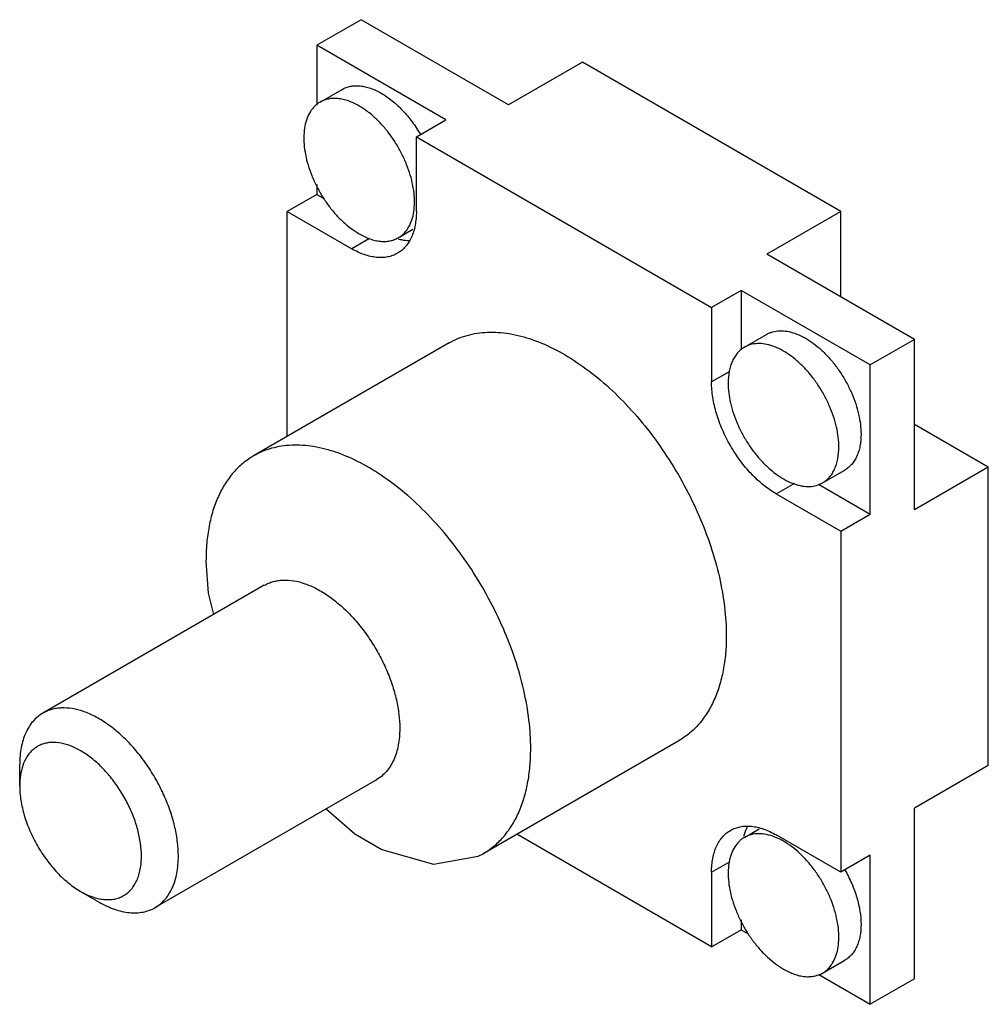
# Model space of a CAD drawing. Units: millimetres. Extents: x 7 to 54.1, y 18.7 to 66.6.
import ezdxf

# ---------------------------------------------------------------- set-up
doc = ezdxf.new("R2010")
doc.units = ezdxf.units.MM
doc.header["$LTSCALE"] = 5.547401
doc.layers.get('0').update_dxf_attribs({"linetype": 'CONTINUOUS'})

msp = doc.modelspace()

# ---------------------------------------------------------------- linework, layer by layer
at = {"color": 7}
for p, q in [((23.594, 66.608), (21.439, 65.364)), ((30.778, 62.461), (23.594, 66.608)), ((21.439, 65.364), (21.439, 62.449)), ((27.725, 61.735), (21.439, 65.364)), ((34.37, 64.535), (30.778, 62.461)), ((46.943, 57.276), (34.37, 64.535)), ((21.599, 62.598), (22.677, 63.22)), ((26.288, 60.905), (27.725, 61.735)), ((26.288, 57.276), (26.288, 60.905)), ((26.288, 60.905), (40.657, 52.61)), ((21.439, 58.592), (21.439, 58.105)), ((21.439, 58.105), (20.002, 57.276)), ((21.439, 58.105), (21.816, 57.888)), ((20.002, 46.331), (20.002, 57.276)), ((20.002, 57.276), (23.145, 55.461)), ((46.943, 57.276), (43.351, 55.202)), ((46.943, 53.128), (46.943, 57.276)), ((25.409, 55.998), (26.122, 56.41)), ((24.006, 55.958), (23.145, 55.461)), ((50.535, 51.054), (43.351, 55.202)), ((42.094, 53.439), (40.657, 52.61)), ((42.094, 53.439), (42.094, 50.549)), ((48.38, 49.81), (42.094, 53.439)), ((40.657, 52.61), (40.657, 48.981)), ((42.254, 50.673), (43.332, 51.295)), ((27.884, 50.882), (18.364, 45.385)), ((50.535, 51.054), (48.38, 49.81)), ((50.535, 42.759), (50.535, 51.054)), ((41.518, 49.478), (40.657, 48.981)), ((48.38, 42.551), (48.38, 49.81)), ((54.127, 44.833), (50.535, 46.907)), ((46.064, 44.074), (47.142, 44.696)), ((54.127, 44.833), (50.535, 42.759)), ((54.127, 30.315), (54.127, 44.833)), ((43.8, 43.537), (44.711, 44.063)), ((45.854, 44.009), (48.38, 42.551)), ((43.8, 43.537), (46.943, 41.722)), ((46.943, 41.722), (48.38, 42.551)), ((46.943, 41.722), (46.943, 25.131)), ((18.888, 39.089), (8.112, 32.867)), ((39.06, 31.525), (29.54, 26.028)), ((6.981, 29.33), (6.981, 30.367)), ((54.127, 30.315), (50.535, 28.241)), ((24.349, 29.63), (13.573, 23.408)), ((50.535, 19.946), (50.535, 28.241)), ((40.657, 21.501), (31.178, 26.974)), ((42.254, 26.823), (42.967, 27.234)), ((46.943, 25.131), (43.8, 26.945)), ((48.38, 25.96), (46.943, 25.131)), ((48.38, 18.701), (48.38, 25.96)), ((40.657, 25.13), (41.567, 25.656)), ((40.657, 25.13), (40.657, 21.501)), ((9.944, 24.197), (10.842, 23.679)), ((42.094, 22.817), (42.094, 22.331)), ((40.657, 21.501), (42.094, 22.331)), ((42.094, 22.331), (42.471, 22.113)), ((46.064, 20.224), (47.142, 20.846)), ((45.876, 20.147), (48.38, 18.701)), ((50.535, 19.946), (48.38, 18.701))]:
    msp.add_line(p, q, dxfattribs=at)
for points in [[(16.049, 40.269), (16.157, 38.705), (16.421, 37.664)], [(21.893, 28.212), (23.299, 26.989), (24.604, 26.236), (27.126, 25.517), (29.304, 25.903), (29.54, 26.028)]]:
    msp.add_lwpolyline(points, dxfattribs=at)
for points, knots in [([(22.677, 63.22), (22.739, 63.256), (22.872, 63.318), (23.087, 63.377), (23.315, 63.403), (23.556, 63.394), (23.806, 63.352), (24.158, 63.25), (24.415, 63.128), (24.582, 63.031)], [0, 0, 0, 0, 0.108045, 0.21813, 0.33211, 0.451493, 0.577439, 0.71074, 1, 1, 1, 1]), ([(23.504, 62.409), (23.337, 62.505), (23.08, 62.628), (22.728, 62.73), (22.478, 62.772), (22.238, 62.781), (22.009, 62.755), (21.794, 62.696), (21.662, 62.634), (21.599, 62.598)], [0, 0, 0, 0, 0.289262, 0.422561, 0.548506, 0.667889, 0.781869, 0.891954, 1, 1, 1, 1]), ([(24.582, 63.031), (24.767, 62.924), (25.132, 62.668), (25.634, 62.198), (26.096, 61.643), (26.366, 61.231), (26.49, 61.015)], [0, 0, 0, 0, 0.228291, 0.47466, 0.733967, 1, 1, 1, 1]), ([(21.599, 62.598), (21.553, 62.571), (21.462, 62.51), (21.294, 62.365), (21.113, 62.136), (20.953, 61.805), (20.849, 61.421), (20.803, 60.993), (20.815, 60.53), (20.884, 60.04), (21.009, 59.536), (21.188, 59.026), (21.416, 58.522), (21.688, 58.034), (21.999, 57.574), (22.342, 57.15), (22.71, 56.772), (23.096, 56.448), (23.367, 56.266), (23.504, 56.187)], [0, 0, 0, 0, 0.021333, 0.042895, 0.087473, 0.135253, 0.187158, 0.2436, 0.304551, 0.369644, 0.438245, 0.509536, 0.582566, 0.656301, 0.729684, 0.801668, 0.871259, 0.937626, 1, 1, 1, 1]), ([(25.409, 55.998), (25.456, 56.025), (25.547, 56.086), (25.715, 56.231), (25.896, 56.46), (26.056, 56.791), (26.159, 57.175), (26.206, 57.603), (26.194, 58.066), (26.125, 58.555), (25.999, 59.06), (25.821, 59.57), (25.593, 60.074), (25.321, 60.562), (25.01, 61.022), (24.666, 61.446), (24.298, 61.824), (23.913, 62.148), (23.641, 62.33), (23.504, 62.409)], [0, 0, 0, 0, 0.021333, 0.042895, 0.087473, 0.135253, 0.187158, 0.2436, 0.304551, 0.369644, 0.438245, 0.509536, 0.582566, 0.656301, 0.729684, 0.801668, 0.871259, 0.937626, 1, 1, 1, 1]), ([(26.288, 57.276), (26.288, 57.16), (26.279, 56.935), (26.234, 56.608), (26.16, 56.304), (26.057, 56.027), (25.925, 55.779), (25.766, 55.563), (25.581, 55.381), (25.44, 55.283), (25.368, 55.241)], [0, 0, 0, 0, 0.148526, 0.289501, 0.422741, 0.548644, 0.667995, 0.781939, 0.891988, 1, 1, 1, 1]), ([(23.504, 56.187), (23.672, 56.091), (23.928, 55.968), (24.28, 55.866), (24.53, 55.824), (24.771, 55.815), (25, 55.841), (25.214, 55.9), (25.347, 55.962), (25.409, 55.998)], [0, 0, 0, 0, 0.289262, 0.422561, 0.548506, 0.667889, 0.781869, 0.891954, 1, 1, 1, 1]), ([(25.425, 55.937), (25.47, 55.926), (25.645, 55.886), (25.824, 55.865), (25.957, 55.863)], [0, 0, 0, 0, 0.259884, 1, 1, 1, 1]), ([(25.368, 55.241), (25.295, 55.199), (25.14, 55.127), (24.89, 55.057), (24.623, 55.028), (24.342, 55.037), (24.051, 55.086), (23.751, 55.174), (23.445, 55.299), (23.245, 55.403), (23.145, 55.461)], [0, 0, 0, 0, 0.108013, 0.218062, 0.332006, 0.451357, 0.57726, 0.7105, 0.851475, 1, 1, 1, 1]), ([(27.885, 50.882), (28.022, 50.961), (28.308, 51.103), (28.765, 51.261), (29.248, 51.364), (29.753, 51.411), (30.278, 51.403), (31.015, 51.316), (31.974, 51.062), (33.128, 50.551), (34.288, 49.842), (35.429, 48.948), (36.528, 47.89), (37.562, 46.689), (38.508, 45.371), (39.347, 43.964), (40.061, 42.498), (40.634, 41.005), (41.054, 39.515), (41.312, 38.062), (41.375, 37.104), (41.375, 36.641)], [0, 0, 0, 0, 0.021331, 0.042891, 0.064895, 0.087539, 0.110987, 0.135373, 0.187271, 0.243705, 0.304649, 0.369732, 0.438325, 0.509606, 0.582626, 0.656353, 0.729724, 0.801696, 0.871283, 0.937622, 1, 1, 1, 1]), ([(43.332, 51.295), (43.378, 51.322), (43.476, 51.37), (43.686, 51.443), (43.975, 51.485), (44.341, 51.458), (44.726, 51.356), (45.119, 51.182), (45.515, 50.94), (45.904, 50.636), (46.278, 50.275), (46.631, 49.866), (46.953, 49.416), (47.239, 48.937), (47.483, 48.437), (47.678, 47.928), (47.821, 47.42), (47.909, 46.924), (47.931, 46.598), (47.931, 46.44)], [0, 0, 0, 0, 0.021333, 0.042895, 0.087473, 0.135253, 0.187158, 0.243599, 0.30455, 0.369643, 0.438244, 0.509535, 0.582565, 0.6563, 0.729683, 0.801667, 0.871258, 0.937626, 1, 1, 1, 1]), ([(46.853, 45.818), (46.853, 45.976), (46.832, 46.302), (46.744, 46.798), (46.6, 47.306), (46.405, 47.815), (46.162, 48.314), (45.876, 48.794), (45.553, 49.243), (45.201, 49.653), (44.826, 50.014), (44.437, 50.318), (44.042, 50.56), (43.648, 50.734), (43.264, 50.836), (42.897, 50.863), (42.608, 50.821), (42.399, 50.748), (42.301, 50.7), (42.254, 50.673)], [0, 0, 0, 0, 0.062374, 0.12874, 0.19833, 0.270313, 0.343696, 0.41743, 0.490461, 0.561753, 0.630356, 0.695449, 0.756401, 0.812842, 0.864747, 0.912526, 0.957104, 0.978667, 1, 1, 1, 1]), ([(42.254, 50.673), (42.192, 50.637), (42.071, 50.553), (41.913, 50.397), (41.776, 50.211), (41.663, 49.999), (41.575, 49.762), (41.487, 49.405), (41.465, 49.122), (41.465, 48.929)], [0, 0, 0, 0, 0.108044, 0.218129, 0.332109, 0.451492, 0.577438, 0.710739, 1, 1, 1, 1]), ([(43.8, 43.537), (43.585, 43.661), (43.16, 43.959), (42.575, 44.506), (42.036, 45.152), (41.563, 45.875), (41.174, 46.645), (40.884, 47.435), (40.702, 48.215), (40.657, 48.732), (40.657, 48.981)], [0, 0, 0, 0, 0.114155, 0.237326, 0.366975, 0.499999, 0.633023, 0.762672, 0.885844, 1, 1, 1, 1]), ([(41.465, 48.929), (41.465, 48.771), (41.486, 48.444), (41.574, 47.949), (41.718, 47.441), (41.913, 46.932), (42.156, 46.432), (42.442, 45.952), (42.765, 45.503), (43.117, 45.094), (43.492, 44.733), (43.881, 44.428), (44.276, 44.186), (44.67, 44.012), (45.054, 43.91), (45.421, 43.883), (45.71, 43.926), (45.919, 43.998), (46.017, 44.047), (46.064, 44.074)], [0, 0, 0, 0, 0.062374, 0.12874, 0.19833, 0.270313, 0.343696, 0.41743, 0.490461, 0.561753, 0.630356, 0.695449, 0.756401, 0.812842, 0.864747, 0.912526, 0.957104, 0.978667, 1, 1, 1, 1]), ([(47.931, 46.44), (47.931, 46.247), (47.908, 45.963), (47.821, 45.607), (47.732, 45.37), (47.619, 45.157), (47.483, 44.972), (47.324, 44.816), (47.204, 44.732), (47.142, 44.696)], [0, 0, 0, 0, 0.289263, 0.422562, 0.548507, 0.66789, 0.78187, 0.891955, 1, 1, 1, 1]), ([(31.854, 31.144), (31.854, 31.608), (31.792, 32.565), (31.533, 34.019), (31.113, 35.508), (30.54, 37.001), (29.826, 38.467), (28.987, 39.874), (28.041, 41.192), (27.007, 42.393), (25.908, 43.452), (24.767, 44.345), (23.607, 45.055), (22.453, 45.565), (21.494, 45.82), (20.757, 45.906), (20.232, 45.914), (19.727, 45.867), (19.245, 45.764), (18.788, 45.606), (18.501, 45.464), (18.364, 45.385)], [0, 0, 0, 0, 0.062377, 0.128716, 0.198302, 0.270275, 0.343647, 0.417374, 0.490394, 0.561676, 0.630269, 0.695353, 0.756297, 0.812731, 0.864628, 0.889014, 0.912462, 0.935106, 0.95711, 0.978669, 1, 1, 1, 1]), ([(46.064, 44.074), (46.126, 44.11), (46.247, 44.194), (46.405, 44.35), (46.542, 44.535), (46.655, 44.748), (46.743, 44.985), (46.831, 45.341), (46.853, 45.625), (46.853, 45.818)], [0, 0, 0, 0, 0.108044, 0.218129, 0.332109, 0.451492, 0.577438, 0.710739, 1, 1, 1, 1]), ([(18.364, 45.385), (18.181, 45.279), (17.828, 45.034), (17.363, 44.575), (16.962, 44.032), (16.69, 43.519), (16.506, 43.075), (16.342, 42.594), (16.184, 41.949), (16.073, 41.127), (16.049, 40.56), (16.049, 40.269)], [0, 0, 0, 0, 0.108007, 0.218049, 0.33198, 0.451335, 0.513444, 0.577299, 0.710509, 0.851445, 1, 1, 1, 1]), ([(18.888, 39.089), (18.955, 39.128), (19.095, 39.197), (19.319, 39.274), (19.554, 39.324), (19.889, 39.356), (20.336, 39.323), (20.886, 39.177), (21.45, 38.927), (22.017, 38.581), (22.575, 38.144), (23.112, 37.627), (23.617, 37.04), (24.079, 36.396), (24.489, 35.708), (24.838, 34.992), (25.118, 34.262), (25.323, 33.535), (25.449, 32.824), (25.48, 32.357), (25.48, 32.13)], [0, 0, 0, 0, 0.021332, 0.042893, 0.064898, 0.087543, 0.135318, 0.187219, 0.243657, 0.304605, 0.369692, 0.438289, 0.509576, 0.5826, 0.656331, 0.729709, 0.801686, 0.871272, 0.937627, 1, 1, 1, 1]), ([(41.375, 36.641), (41.375, 36.35), (41.352, 35.782), (41.24, 34.96), (41.082, 34.316), (40.918, 33.835), (40.734, 33.391), (40.462, 32.878), (40.061, 32.334), (39.596, 31.876), (39.244, 31.63), (39.06, 31.525)], [0, 0, 0, 0, 0.148555, 0.28949, 0.422701, 0.486556, 0.548665, 0.66802, 0.78195, 0.891992, 1, 1, 1, 1]), ([(14.704, 25.908), (14.704, 26.135), (14.673, 26.603), (14.547, 27.313), (14.341, 28.041), (14.062, 28.771), (13.713, 29.487), (13.303, 30.174), (12.841, 30.818), (12.335, 31.405), (11.798, 31.922), (11.241, 32.359), (10.674, 32.706), (10.11, 32.955), (9.559, 33.101), (9.113, 33.134), (8.778, 33.103), (8.542, 33.052), (8.319, 32.975), (8.179, 32.906), (8.112, 32.867)], [0, 0, 0, 0, 0.062373, 0.128728, 0.198314, 0.270291, 0.343669, 0.4174, 0.490424, 0.561711, 0.630308, 0.695395, 0.756343, 0.812781, 0.864682, 0.912457, 0.935102, 0.957107, 0.978668, 1, 1, 1, 1]), ([(8.112, 32.867), (8.022, 32.815), (7.85, 32.695), (7.623, 32.471), (7.427, 32.206), (7.205, 31.789), (7.063, 31.307), (6.992, 30.787), (6.981, 30.509), (6.981, 30.367)], [0, 0, 0, 0, 0.108061, 0.21816, 0.332155, 0.45156, 0.710371, 0.851408, 1, 1, 1, 1]), ([(25.48, 32.13), (25.48, 31.988), (25.469, 31.71), (25.398, 31.19), (25.256, 30.708), (25.034, 30.291), (24.838, 30.026), (24.611, 29.802), (24.439, 29.682), (24.349, 29.63)], [0, 0, 0, 0, 0.148592, 0.289629, 0.54844, 0.667845, 0.78184, 0.891939, 1, 1, 1, 1]), ([(12.908, 25.908), (12.908, 26.118), (12.873, 26.553), (12.735, 27.211), (12.511, 27.882), (12.21, 28.545), (11.839, 29.179), (11.411, 29.766), (10.938, 30.288), (10.435, 30.729), (9.916, 31.075), (9.396, 31.317), (8.89, 31.445), (8.484, 31.453), (8.187, 31.395), (7.981, 31.322), (7.791, 31.22), (7.619, 31.09), (7.464, 30.933), (7.281, 30.683), (7.181, 30.466), (7.129, 30.315)], [0, 0, 0, 0, 0.065772, 0.136367, 0.210615, 0.287137, 0.364375, 0.44074, 0.51469, 0.584843, 0.650097, 0.709765, 0.763745, 0.812722, 0.83586, 0.858429, 0.880756, 0.903185, 0.926055, 0.94967, 1, 1, 1, 1]), ([(29.54, 26.028), (29.723, 26.134), (30.075, 26.379), (30.541, 26.837), (30.941, 27.381), (31.214, 27.894), (31.397, 28.338), (31.561, 28.819), (31.719, 29.464), (31.831, 30.285), (31.854, 30.853), (31.854, 31.144)], [0, 0, 0, 0, 0.108007, 0.218049, 0.33198, 0.451335, 0.513444, 0.577299, 0.710509, 0.851445, 1, 1, 1, 1]), ([(7.129, 30.315), (7.078, 30.164), (7.003, 29.838), (6.981, 29.504), (6.981, 29.33)], [0, 0, 0, 0, 0.477856, 1, 1, 1, 1]), ([(6.981, 29.33), (6.981, 29.096), (7.024, 28.609), (7.195, 27.873), (7.469, 27.128), (7.835, 26.402), (8.281, 25.721), (8.789, 25.111), (9.341, 24.595), (9.741, 24.315), (9.944, 24.197)], [0, 0, 0, 0, 0.114151, 0.23733, 0.366978, 0.500001, 0.633024, 0.762675, 0.885846, 1, 1, 1, 1]), ([(41.577, 27.165), (41.65, 27.207), (41.805, 27.28), (42.055, 27.349), (42.322, 27.379), (42.603, 27.369), (42.894, 27.32), (43.194, 27.233), (43.499, 27.108), (43.7, 27.003), (43.8, 26.945)], [0, 0, 0, 0, 0.108013, 0.218062, 0.332006, 0.451357, 0.57726, 0.7105, 0.851475, 1, 1, 1, 1]), ([(42.41, 27.365), (42.389, 27.327), (42.307, 27.168), (42.245, 26.998), (42.209, 26.867)], [0, 0, 0, 0, 0.240911, 1, 1, 1, 1]), ([(40.657, 25.13), (40.657, 25.246), (40.666, 25.472), (40.71, 25.799), (40.785, 26.102), (40.888, 26.379), (41.02, 26.627), (41.179, 26.843), (41.364, 27.025), (41.504, 27.123), (41.577, 27.165)], [0, 0, 0, 0, 0.148526, 0.289501, 0.422741, 0.548644, 0.667995, 0.781939, 0.891988, 1, 1, 1, 1]), ([(43.742, 26.837), (43.609, 26.89), (43.345, 26.972), (42.948, 27.016), (42.635, 26.978), (42.409, 26.903), (42.304, 26.852), (42.254, 26.823)], [0, 0, 0, 0, 0.280114, 0.536076, 0.773099, 0.887239, 1, 1, 1, 1]), ([(44.159, 26.634), (44.125, 26.654), (43.989, 26.729), (43.849, 26.795), (43.742, 26.837)], [0, 0, 0, 0, 0.257563, 1, 1, 1, 1]), ([(42.254, 26.823), (42.207, 26.796), (42.116, 26.735), (41.949, 26.59), (41.768, 26.361), (41.608, 26.03), (41.504, 25.646), (41.458, 25.218), (41.47, 24.755), (41.539, 24.266), (41.664, 23.761), (41.842, 23.251), (42.07, 22.747), (42.343, 22.259), (42.654, 21.799), (42.997, 21.375), (43.365, 20.997), (43.75, 20.673), (44.022, 20.491), (44.159, 20.412)], [0, 0, 0, 0, 0.021333, 0.042895, 0.087473, 0.135253, 0.187158, 0.2436, 0.304551, 0.369644, 0.438245, 0.509536, 0.582566, 0.656301, 0.729684, 0.801668, 0.871259, 0.937626, 1, 1, 1, 1]), ([(46.064, 20.224), (46.111, 20.251), (46.202, 20.311), (46.369, 20.457), (46.55, 20.685), (46.71, 21.017), (46.814, 21.4), (46.86, 21.828), (46.848, 22.291), (46.779, 22.781), (46.654, 23.286), (46.476, 23.795), (46.248, 24.3), (45.975, 24.787), (45.664, 25.248), (45.321, 25.671), (44.953, 26.049), (44.568, 26.373), (44.296, 26.555), (44.159, 26.634)], [0, 0, 0, 0, 0.021333, 0.042895, 0.087473, 0.135253, 0.187158, 0.2436, 0.304551, 0.369644, 0.438245, 0.509536, 0.582566, 0.656301, 0.729684, 0.801668, 0.871259, 0.937626, 1, 1, 1, 1]), ([(9.944, 24.197), (10.128, 24.091), (10.411, 23.957), (10.798, 23.844), (11.073, 23.798), (11.337, 23.788), (11.589, 23.817), (11.825, 23.882), (12.043, 23.984), (12.241, 24.122), (12.415, 24.293), (12.565, 24.497), (12.69, 24.731), (12.787, 24.992), (12.857, 25.278), (12.899, 25.586), (12.908, 25.799), (12.908, 25.908)], [0, 0, 0, 0, 0.14461, 0.211234, 0.274202, 0.333891, 0.390869, 0.445903, 0.499916, 0.55393, 0.608965, 0.665946, 0.725628, 0.788591, 0.855231, 0.925736, 1, 1, 1, 1]), ([(13.573, 23.408), (13.662, 23.46), (13.834, 23.58), (14.062, 23.804), (14.258, 24.07), (14.479, 24.487), (14.622, 24.969), (14.692, 25.489), (14.704, 25.766), (14.704, 25.908)], [0, 0, 0, 0, 0.108061, 0.21816, 0.332155, 0.45156, 0.710371, 0.851408, 1, 1, 1, 1]), ([(47.144, 25.24), (47.268, 25.026), (47.489, 24.587), (47.737, 23.911), (47.892, 23.243), (47.948, 22.608), (47.908, 22.112), (47.821, 21.756), (47.732, 21.519), (47.619, 21.307), (47.483, 21.122), (47.324, 20.966), (47.204, 20.882), (47.142, 20.846)], [0, 0, 0, 0, 0.155089, 0.306225, 0.449795, 0.582848, 0.7035, 0.759089, 0.81163, 0.86144, 0.908989, 0.95492, 1, 1, 1, 1]), ([(10.842, 23.679), (10.965, 23.608), (11.211, 23.479), (11.586, 23.326), (11.955, 23.218), (12.313, 23.158), (12.658, 23.146), (12.986, 23.183), (13.293, 23.268), (13.483, 23.357), (13.573, 23.408)], [0, 0, 0, 0, 0.148603, 0.2895, 0.42272, 0.548643, 0.667999, 0.781939, 0.891987, 1, 1, 1, 1]), ([(44.159, 20.412), (44.326, 20.316), (44.583, 20.194), (44.935, 20.091), (45.185, 20.049), (45.426, 20.041), (45.654, 20.066), (45.869, 20.126), (46.002, 20.188), (46.064, 20.224)], [0, 0, 0, 0, 0.289262, 0.422561, 0.548506, 0.667889, 0.781869, 0.891954, 1, 1, 1, 1])]:
    msp.add_open_spline(points, degree=3, knots=knots, dxfattribs=at)

doc.saveas('drawing.dxf')
